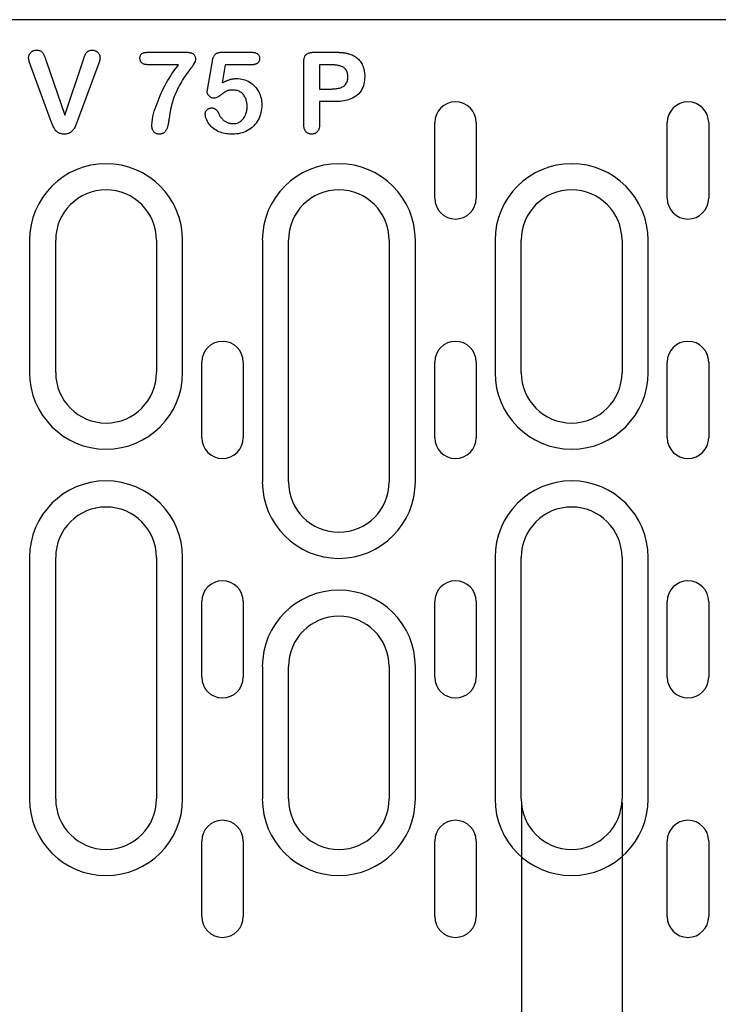
# Model space of a CAD drawing. Units: millimetres. Extents: x -13844 to -1815, y -47821 to -45350.
# Drawn here: x -13052 to -12968, y -46454 to -46337 of the extents above; entities that cross this region are included whole.
import ezdxf

# ---------------------------------------------------------------- set-up
doc = ezdxf.new("R2010")
doc.units = ezdxf.units.MM
for name, color, linetype in [('BEMASS', 3, 'Continuous'), ('DUENN-18', 94, 'Continuous'), ('SICHTBAR', 7, 'Continuous')]:
    doc.layers.add(name, color=color, linetype=linetype)
doc.styles.add('BEMSTIL', font='arial.ttf')
doc.dimstyles.new('BEMASS', dxfattribs={"dimscale": 10, "dimtxt": 3.5, "dimasz": 3.5, "dimexe": 2, "dimexo": 0, "dimgap": 1, "dimtad": 1, "dimdec": 0, "dimtxsty": 'BEMSTIL', "dimcen": 3, "dimclrd": 3, "dimclre": 3, "dimclrt": 4, "dimadec": 0, "dimazin": 0, "dimtfac": 0.875, "dimtdec": 0, "dimtmove": 0, "dimatfit": 0, "dimfxl": 1, "dimtolj": 1, "dimlwd": 25, "dimlwe": 25, "dimarcsym": 0})

# ---------------------------------------------------------------- blocks, each defined once
blk = doc.blocks.new('*D405')
at = {"layer": 'BEMASS', "color": 3, "lineweight": 25, "transparency": 16777216}
for p, q in [((-12991.84, -46430.22), (-12991.84, -46565.1)), ((-12979.86, -46430.22), (-12979.86, -46565.1)), ((-13019.84, -46549.1), (-13047.84, -46549.1)), ((-12991.84, -46549.1), (-12979.86, -46549.1)), ((-12951.86, -46549.1), (-12870.67, -46549.1))]:
    blk.add_line(p, q, dxfattribs=at)
at = {"layer": 'BEMASS', "color": 3, "transparency": 16777216}
for points in [[(-13019.84, -46544.43), (-13019.84, -46553.77), (-12991.84, -46549.1)], [(-12951.86, -46544.43), (-12951.86, -46553.77), (-12979.86, -46549.1)]]:
    blk.add_solid(points, dxfattribs=at)
at = {"layer": 'Defpoints', "color": 0, "transparency": 16777216}
for p in [(-12991.84, -46430.22), (-12979.86, -46430.22), (-12979.86, -46549.1)]:
    blk.add_point(p, dxfattribs=at)
at = {"layer": 'BEMASS', "color": 4, "transparency": 16777216, "insert": (-12897.26, -46527.04), "char_height": 28, "attachment_point": 5, "style": 'BEMSTIL'}
blk.add_mtext('\\A1;12', dxfattribs=at)

msp = doc.modelspace()

# ---------------------------------------------------------------- linework, layer by layer
at = {"layer": 'DUENN-18'}
for p, q in [((-13036.14, -46340.92), (-13031.79, -46340.92)), ((-13027.45, -46340.92), (-13023.98, -46340.92)), ((-13016.52, -46340.92), (-13014.07, -46340.92)), ((-13047.9, -46348.84), (-13050.21, -46342.58)), ((-13048.39, -46341.96), (-13046.19, -46348.42)), ((-13046.19, -46348.42), (-13043.99, -46341.91)), ((-13042.24, -46342.53), (-13044.59, -46348.84)), ((-13032.65, -46342.42), (-13036.14, -46342.42)), ((-13029.16, -46345.17), (-13028.61, -46341.97)), ((-13027.08, -46342.42), (-13027.45, -46344.58)), ((-13023.95, -46342.42), (-13027.08, -46342.42)), ((-13017.73, -46349.5), (-13017.73, -46342.11)), ((-13014.56, -46342.42), (-13015.86, -46342.42)), ((-13015.86, -46342.42), (-13015.86, -46345.3)), ((-13015.86, -46345.3), (-13014.56, -46345.3)), ((-13015.86, -46346.8), (-13015.86, -46349.5)), ((-13014.09, -46346.8), (-13015.86, -46346.8)), ((-13002.15, -46358.3), (-13002.15, -46349.3)), ((-12997.2, -46349.3), (-12997.2, -46358.3)), ((-12974.48, -46358.3), (-12974.48, -46349.3)), ((-12969.53, -46349.3), (-12969.53, -46358.3)), ((-13050.36, -46363.3), (-13050.36, -46379.05)), ((-13047.26, -46379.05), (-13047.26, -46363.3)), ((-13035.26, -46363.3), (-13035.26, -46379.05)), ((-13032.15, -46379.05), (-13032.15, -46363.3)), ((-13022.66, -46363.3), (-13022.66, -46392.05)), ((-13019.56, -46392.05), (-13019.56, -46363.3)), ((-13007.56, -46363.3), (-13007.56, -46392.05)), ((-13004.45, -46392.05), (-13004.45, -46363.3)), ((-12994.96, -46363.3), (-12994.96, -46379.05)), ((-12991.86, -46379.05), (-12991.86, -46363.3)), ((-12979.86, -46363.3), (-12979.86, -46379.05)), ((-12976.75, -46379.05), (-12976.75, -46363.3)), ((-13029.88, -46386.8), (-13029.88, -46377.8)), ((-13024.93, -46377.8), (-13024.93, -46386.8)), ((-13002.15, -46386.8), (-13002.15, -46377.8)), ((-12997.2, -46377.8), (-12997.2, -46386.8)), ((-12974.48, -46386.8), (-12974.48, -46377.8)), ((-12969.53, -46377.8), (-12969.53, -46386.8)), ((-13050.36, -46401.05), (-13050.36, -46429.8)), ((-13047.26, -46429.8), (-13047.26, -46401.05)), ((-13035.26, -46401.05), (-13035.26, -46429.8)), ((-13032.15, -46429.8), (-13032.15, -46401.05)), ((-12994.96, -46401.05), (-12994.96, -46429.8)), ((-12991.86, -46429.8), (-12991.86, -46401.05)), ((-12979.86, -46401.05), (-12979.86, -46429.8)), ((-12976.75, -46429.8), (-12976.75, -46401.05)), ((-13029.88, -46415.3), (-13029.88, -46406.3)), ((-13024.93, -46406.3), (-13024.93, -46415.3)), ((-13002.15, -46415.3), (-13002.15, -46406.3)), ((-12997.2, -46406.3), (-12997.2, -46415.3)), ((-12974.48, -46415.3), (-12974.48, -46406.3)), ((-12969.53, -46406.3), (-12969.53, -46415.3)), ((-13022.66, -46414.05), (-13022.66, -46429.8)), ((-13019.56, -46429.8), (-13019.56, -46414.05)), ((-13007.56, -46414.05), (-13007.56, -46429.8)), ((-13004.45, -46429.8), (-13004.45, -46414.05)), ((-13029.88, -46443.8), (-13029.88, -46434.8)), ((-13024.93, -46434.8), (-13024.93, -46443.8)), ((-13002.15, -46443.8), (-13002.15, -46434.8)), ((-12997.2, -46434.8), (-12997.2, -46443.8)), ((-12974.48, -46443.8), (-12974.48, -46434.8)), ((-12969.53, -46434.8), (-12969.53, -46443.8))]:
    msp.add_line(p, q, dxfattribs=at)
at = {"layer": 'DUENN-18', "flags": 128}
for points in [[(-13050.48, -46341.56), (-13050.48, -46341.5), (-13050.47, -46341.44), (-13050.46, -46341.38), (-13050.44, -46341.33), (-13050.42, -46341.27), (-13050.4, -46341.21), (-13050.37, -46341.16), (-13050.34, -46341.11), (-13050.31, -46341.06), (-13050.27, -46341.01), (-13050.23, -46340.97), (-13050.18, -46340.93), (-13050.14, -46340.89), (-13050.09, -46340.85), (-13050.04, -46340.81), (-13049.99, -46340.78), (-13049.94, -46340.76), (-13049.88, -46340.73), (-13049.82, -46340.71), (-13049.77, -46340.7), (-13049.71, -46340.69), (-13049.65, -46340.68), (-13049.59, -46340.68), (-13049.53, -46340.67)], [(-13050.21, -46342.58), (-13050.22, -46342.54), (-13050.24, -46342.5), (-13050.25, -46342.45), (-13050.27, -46342.41), (-13050.28, -46342.37), (-13050.3, -46342.33), (-13050.31, -46342.29), (-13050.33, -46342.25), (-13050.35, -46342.21), (-13050.36, -46342.17), (-13050.37, -46342.12), (-13050.39, -46342.08), (-13050.4, -46342.04), (-13050.41, -46342), (-13050.42, -46341.95), (-13050.43, -46341.91), (-13050.44, -46341.87), (-13050.45, -46341.83), (-13050.46, -46341.78), (-13050.47, -46341.74), (-13050.47, -46341.7), (-13050.48, -46341.65), (-13050.48, -46341.61), (-13050.48, -46341.56)], [(-13049.53, -46340.67), (-13049.45, -46340.68), (-13049.37, -46340.68), (-13049.29, -46340.69), (-13049.22, -46340.71), (-13049.14, -46340.73), (-13049.07, -46340.76), (-13049, -46340.8), (-13048.94, -46340.85), (-13048.88, -46340.9), (-13048.83, -46340.96), (-13048.79, -46341.02), (-13048.75, -46341.09), (-13048.71, -46341.16), (-13048.68, -46341.23), (-13048.64, -46341.3), (-13048.61, -46341.37), (-13048.58, -46341.44), (-13048.55, -46341.52), (-13048.52, -46341.59), (-13048.49, -46341.66), (-13048.47, -46341.73), (-13048.44, -46341.81), (-13048.42, -46341.88), (-13048.39, -46341.96)], [(-13043.99, -46341.91), (-13043.97, -46341.84), (-13043.94, -46341.77), (-13043.92, -46341.7), (-13043.9, -46341.63), (-13043.87, -46341.55), (-13043.85, -46341.48), (-13043.82, -46341.41), (-13043.79, -46341.34), (-13043.77, -46341.27), (-13043.74, -46341.2), (-13043.7, -46341.14), (-13043.67, -46341.07), (-13043.62, -46341.01), (-13043.58, -46340.95), (-13043.52, -46340.9), (-13043.47, -46340.85), (-13043.41, -46340.81), (-13043.34, -46340.77), (-13043.27, -46340.74), (-13043.2, -46340.71), (-13043.13, -46340.69), (-13043.06, -46340.68), (-13042.98, -46340.68), (-13042.91, -46340.67)], [(-13042.91, -46340.67), (-13042.85, -46340.68), (-13042.79, -46340.68), (-13042.73, -46340.69), (-13042.67, -46340.7), (-13042.62, -46340.72), (-13042.56, -46340.74), (-13042.51, -46340.76), (-13042.46, -46340.79), (-13042.41, -46340.82), (-13042.36, -46340.85), (-13042.31, -46340.89), (-13042.27, -46340.93), (-13042.23, -46340.97), (-13042.19, -46341.01), (-13042.15, -46341.06), (-13042.12, -46341.11), (-13042.09, -46341.16), (-13042.06, -46341.21), (-13042.04, -46341.26), (-13042.02, -46341.32), (-13042, -46341.38), (-13041.99, -46341.43), (-13041.99, -46341.49), (-13041.98, -46341.55)], [(-13041.98, -46341.55), (-13041.98, -46341.59), (-13041.98, -46341.63), (-13041.99, -46341.68), (-13041.99, -46341.72), (-13042, -46341.76), (-13042.01, -46341.8), (-13042.02, -46341.84), (-13042.02, -46341.88), (-13042.04, -46341.93), (-13042.05, -46341.97), (-13042.06, -46342.01), (-13042.07, -46342.05), (-13042.08, -46342.09), (-13042.1, -46342.13), (-13042.11, -46342.17), (-13042.12, -46342.21), (-13042.14, -46342.25), (-13042.15, -46342.29), (-13042.17, -46342.33), (-13042.18, -46342.37), (-13042.2, -46342.41), (-13042.21, -46342.45), (-13042.23, -46342.49), (-13042.24, -46342.53)], [(-13037.23, -46341.62), (-13037.23, -46341.56), (-13037.22, -46341.49), (-13037.22, -46341.43), (-13037.2, -46341.37), (-13037.18, -46341.31), (-13037.16, -46341.26), (-13037.13, -46341.2), (-13037.09, -46341.15), (-13037.04, -46341.11), (-13036.99, -46341.08), (-13036.93, -46341.05), (-13036.88, -46341.02), (-13036.82, -46341), (-13036.76, -46340.99), (-13036.7, -46340.97), (-13036.64, -46340.96), (-13036.57, -46340.95), (-13036.51, -46340.94), (-13036.45, -46340.94), (-13036.39, -46340.93), (-13036.33, -46340.93), (-13036.27, -46340.93), (-13036.2, -46340.92), (-13036.14, -46340.92)], [(-13036.14, -46342.42), (-13036.21, -46342.42), (-13036.27, -46342.42), (-13036.33, -46342.42), (-13036.4, -46342.41), (-13036.46, -46342.4), (-13036.53, -46342.39), (-13036.59, -46342.38), (-13036.65, -46342.37), (-13036.71, -46342.35), (-13036.78, -46342.33), (-13036.83, -46342.3), (-13036.89, -46342.27), (-13036.95, -46342.24), (-13037, -46342.2), (-13037.05, -46342.15), (-13037.09, -46342.11), (-13037.12, -46342.05), (-13037.16, -46342), (-13037.18, -46341.94), (-13037.2, -46341.87), (-13037.21, -46341.81), (-13037.22, -46341.75), (-13037.23, -46341.68), (-13037.23, -46341.62)], [(-13030.61, -46341.77), (-13030.65, -46342.01), (-13030.76, -46342.23), (-13030.89, -46342.44), (-13031.03, -46342.64), (-13031.18, -46342.83), (-13031.32, -46343.03), (-13031.47, -46343.23), (-13031.61, -46343.42), (-13031.76, -46343.62), (-13031.9, -46343.81), (-13032.04, -46344.02), (-13032.17, -46344.22), (-13032.3, -46344.43), (-13032.42, -46344.64), (-13032.54, -46344.86), (-13032.65, -46345.07), (-13032.76, -46345.29), (-13032.86, -46345.51), (-13032.96, -46345.74), (-13033.05, -46345.96), (-13033.14, -46346.19), (-13033.22, -46346.42), (-13033.3, -46346.65), (-13033.37, -46346.88)], [(-13031.79, -46340.92), (-13031.72, -46340.92), (-13031.65, -46340.93), (-13031.58, -46340.93), (-13031.51, -46340.93), (-13031.44, -46340.94), (-13031.37, -46340.95), (-13031.31, -46340.96), (-13031.24, -46340.98), (-13031.17, -46340.99), (-13031.1, -46341.01), (-13031.04, -46341.04), (-13030.97, -46341.07), (-13030.91, -46341.1), (-13030.86, -46341.14), (-13030.8, -46341.19), (-13030.76, -46341.24), (-13030.72, -46341.3), (-13030.68, -46341.36), (-13030.66, -46341.43), (-13030.64, -46341.5), (-13030.62, -46341.57), (-13030.61, -46341.63), (-13030.61, -46341.7), (-13030.61, -46341.77)], [(-13028.61, -46341.97), (-13028.59, -46341.9), (-13028.58, -46341.83), (-13028.56, -46341.76), (-13028.54, -46341.68), (-13028.52, -46341.61), (-13028.5, -46341.55), (-13028.47, -46341.48), (-13028.44, -46341.41), (-13028.4, -46341.35), (-13028.36, -46341.29), (-13028.32, -46341.23), (-13028.27, -46341.18), (-13028.21, -46341.13), (-13028.15, -46341.08), (-13028.09, -46341.05), (-13028.02, -46341.02), (-13027.95, -46340.99), (-13027.88, -46340.97), (-13027.81, -46340.95), (-13027.74, -46340.94), (-13027.67, -46340.93), (-13027.59, -46340.93), (-13027.52, -46340.93), (-13027.45, -46340.92)], [(-13023.98, -46340.92), (-13023.93, -46340.92), (-13023.87, -46340.93), (-13023.81, -46340.93), (-13023.75, -46340.94), (-13023.69, -46340.94), (-13023.63, -46340.95), (-13023.57, -46340.96), (-13023.51, -46340.98), (-13023.46, -46341), (-13023.4, -46341.02), (-13023.35, -46341.05), (-13023.3, -46341.07), (-13023.25, -46341.11), (-13023.2, -46341.14), (-13023.16, -46341.19), (-13023.12, -46341.23), (-13023.09, -46341.28), (-13023.06, -46341.34), (-13023.04, -46341.39), (-13023.02, -46341.45), (-13023.01, -46341.51), (-13023, -46341.56), (-13023, -46341.62), (-13022.99, -46341.68)], [(-13022.99, -46341.68), (-13023, -46341.74), (-13023, -46341.8), (-13023.01, -46341.85), (-13023.02, -46341.91), (-13023.04, -46341.96), (-13023.07, -46342.01), (-13023.1, -46342.06), (-13023.13, -46342.11), (-13023.16, -46342.15), (-13023.2, -46342.19), (-13023.25, -46342.23), (-13023.29, -46342.26), (-13023.34, -46342.29), (-13023.39, -46342.32), (-13023.44, -46342.34), (-13023.5, -46342.36), (-13023.55, -46342.38), (-13023.61, -46342.39), (-13023.66, -46342.4), (-13023.72, -46342.41), (-13023.78, -46342.41), (-13023.83, -46342.42), (-13023.89, -46342.42), (-13023.95, -46342.42)], [(-13017.73, -46342.11), (-13017.73, -46342.03), (-13017.73, -46341.95), (-13017.72, -46341.87), (-13017.71, -46341.79), (-13017.69, -46341.71), (-13017.68, -46341.63), (-13017.65, -46341.55), (-13017.62, -46341.47), (-13017.59, -46341.4), (-13017.55, -46341.32), (-13017.5, -46341.26), (-13017.44, -46341.2), (-13017.38, -46341.15), (-13017.31, -46341.1), (-13017.24, -46341.06), (-13017.17, -46341.03), (-13017.09, -46341), (-13017.01, -46340.98), (-13016.93, -46340.96), (-13016.85, -46340.94), (-13016.77, -46340.94), (-13016.69, -46340.93), (-13016.6, -46340.93), (-13016.52, -46340.92)], [(-13014.07, -46340.92), (-13014, -46340.92), (-13013.93, -46340.92), (-13013.86, -46340.92), (-13013.79, -46340.93), (-13013.72, -46340.93), (-13013.65, -46340.93), (-13013.58, -46340.93), (-13013.51, -46340.94), (-13013.44, -46340.94), (-13013.37, -46340.95), (-13013.3, -46340.95), (-13013.23, -46340.96), (-13013.16, -46340.96), (-13013.09, -46340.97), (-13013.02, -46340.98), (-13012.95, -46340.99), (-13012.88, -46341), (-13012.81, -46341.01), (-13012.74, -46341.02), (-13012.67, -46341.03), (-13012.6, -46341.05), (-13012.54, -46341.06), (-13012.47, -46341.08), (-13012.4, -46341.1)], [(-13012.4, -46341.1), (-13012.26, -46341.14), (-13012.12, -46341.19), (-13011.98, -46341.25), (-13011.84, -46341.32), (-13011.71, -46341.39), (-13011.59, -46341.47), (-13011.47, -46341.56), (-13011.35, -46341.66), (-13011.24, -46341.76), (-13011.14, -46341.87), (-13011.04, -46341.99), (-13010.96, -46342.11), (-13010.88, -46342.23), (-13010.8, -46342.36), (-13010.74, -46342.5), (-13010.68, -46342.64), (-13010.63, -46342.78), (-13010.59, -46342.92), (-13010.56, -46343.07), (-13010.53, -46343.22), (-13010.51, -46343.37), (-13010.49, -46343.51), (-13010.48, -46343.66), (-13010.48, -46343.81)], [(-13035.81, -46349.56), (-13035.79, -46349.23), (-13035.75, -46348.9), (-13035.68, -46348.58), (-13035.6, -46348.26), (-13035.52, -46347.94), (-13035.42, -46347.63), (-13035.31, -46347.32), (-13035.2, -46347.01), (-13035.08, -46346.7), (-13034.96, -46346.39), (-13034.83, -46346.09), (-13034.7, -46345.79), (-13034.56, -46345.49), (-13034.41, -46345.2), (-13034.26, -46344.91), (-13034.1, -46344.62), (-13033.94, -46344.33), (-13033.77, -46344.05), (-13033.6, -46343.77), (-13033.42, -46343.49), (-13033.23, -46343.22), (-13033.04, -46342.95), (-13032.85, -46342.69), (-13032.65, -46342.42)], [(-13012.85, -46342.84), (-13012.91, -46342.79), (-13012.96, -46342.75), (-13013.03, -46342.7), (-13013.09, -46342.67), (-13013.16, -46342.64), (-13013.23, -46342.61), (-13013.3, -46342.58), (-13013.37, -46342.56), (-13013.44, -46342.54), (-13013.52, -46342.52), (-13013.59, -46342.5), (-13013.66, -46342.49), (-13013.74, -46342.48), (-13013.81, -46342.47), (-13013.88, -46342.46), (-13013.96, -46342.45), (-13014.03, -46342.44), (-13014.11, -46342.44), (-13014.18, -46342.43), (-13014.26, -46342.43), (-13014.33, -46342.43), (-13014.41, -46342.42), (-13014.48, -46342.42), (-13014.56, -46342.42)], [(-13012.48, -46343.85), (-13012.48, -46343.81), (-13012.48, -46343.76), (-13012.49, -46343.72), (-13012.49, -46343.67), (-13012.5, -46343.62), (-13012.5, -46343.58), (-13012.51, -46343.53), (-13012.52, -46343.49), (-13012.53, -46343.44), (-13012.54, -46343.4), (-13012.55, -46343.35), (-13012.57, -46343.31), (-13012.58, -46343.27), (-13012.6, -46343.22), (-13012.62, -46343.18), (-13012.64, -46343.14), (-13012.66, -46343.1), (-13012.68, -46343.06), (-13012.71, -46343.02), (-13012.73, -46342.98), (-13012.76, -46342.95), (-13012.79, -46342.91), (-13012.82, -46342.88), (-13012.85, -46342.84)], [(-13027.45, -46344.58), (-13027.39, -46344.54), (-13027.32, -46344.51), (-13027.25, -46344.47), (-13027.18, -46344.44), (-13027.12, -46344.4), (-13027.05, -46344.37), (-13026.98, -46344.34), (-13026.91, -46344.31), (-13026.84, -46344.28), (-13026.77, -46344.25), (-13026.7, -46344.23), (-13026.62, -46344.2), (-13026.55, -46344.18), (-13026.48, -46344.16), (-13026.4, -46344.14), (-13026.33, -46344.12), (-13026.26, -46344.1), (-13026.18, -46344.09), (-13026.11, -46344.08), (-13026.03, -46344.07), (-13025.95, -46344.06), (-13025.88, -46344.05), (-13025.8, -46344.05), (-13025.73, -46344.05)], [(-13025.73, -46344.05), (-13025.53, -46344.06), (-13025.32, -46344.07), (-13025.12, -46344.11), (-13024.93, -46344.15), (-13024.74, -46344.21), (-13024.55, -46344.29), (-13024.36, -46344.37), (-13024.19, -46344.47), (-13024.02, -46344.58), (-13023.86, -46344.7), (-13023.71, -46344.84), (-13023.56, -46344.98), (-13023.43, -46345.13), (-13023.31, -46345.29), (-13023.2, -46345.46), (-13023.1, -46345.64), (-13023.01, -46345.82), (-13022.94, -46346.01), (-13022.87, -46346.2), (-13022.82, -46346.39), (-13022.78, -46346.59), (-13022.75, -46346.79), (-13022.74, -46346.99), (-13022.73, -46347.19)], [(-13014.56, -46345.3), (-13014.44, -46345.3), (-13014.32, -46345.29), (-13014.2, -46345.29), (-13014.08, -46345.28), (-13013.96, -46345.27), (-13013.84, -46345.25), (-13013.72, -46345.23), (-13013.6, -46345.21), (-13013.48, -46345.18), (-13013.37, -46345.14), (-13013.26, -46345.1), (-13013.15, -46345.05), (-13013.04, -46344.99), (-13012.94, -46344.92), (-13012.85, -46344.84), (-13012.77, -46344.75), (-13012.69, -46344.66), (-13012.63, -46344.55), (-13012.58, -46344.45), (-13012.54, -46344.33), (-13012.51, -46344.21), (-13012.5, -46344.1), (-13012.49, -46343.98), (-13012.48, -46343.85)], [(-13010.48, -46343.81), (-13010.49, -46344.04), (-13010.5, -46344.26), (-13010.53, -46344.48), (-13010.58, -46344.7), (-13010.64, -46344.91), (-13010.71, -46345.12), (-13010.81, -46345.32), (-13010.92, -46345.52), (-13011.05, -46345.7), (-13011.2, -46345.86), (-13011.36, -46346.02), (-13011.54, -46346.16), (-13011.72, -46346.28), (-13011.92, -46346.38), (-13012.12, -46346.47), (-13012.33, -46346.55), (-13012.54, -46346.62), (-13012.76, -46346.67), (-13012.98, -46346.71), (-13013.2, -46346.75), (-13013.42, -46346.77), (-13013.64, -46346.79), (-13013.87, -46346.79), (-13014.09, -46346.8)], [(-13029.23, -46345.62), (-13029.23, -46345.6), (-13029.23, -46345.58), (-13029.23, -46345.56), (-13029.22, -46345.54), (-13029.22, -46345.52), (-13029.22, -46345.5), (-13029.21, -46345.49), (-13029.21, -46345.47), (-13029.21, -46345.45), (-13029.21, -46345.43), (-13029.2, -46345.41), (-13029.2, -46345.39), (-13029.2, -46345.37), (-13029.19, -46345.35), (-13029.19, -46345.33), (-13029.19, -46345.32), (-13029.18, -46345.3), (-13029.18, -46345.28), (-13029.18, -46345.26), (-13029.17, -46345.24), (-13029.17, -46345.22), (-13029.17, -46345.2), (-13029.16, -46345.18), (-13029.16, -46345.17)], [(-13028.41, -46346.39), (-13028.46, -46346.39), (-13028.51, -46346.38), (-13028.56, -46346.38), (-13028.61, -46346.37), (-13028.66, -46346.35), (-13028.71, -46346.33), (-13028.76, -46346.31), (-13028.81, -46346.29), (-13028.85, -46346.26), (-13028.89, -46346.23), (-13028.93, -46346.2), (-13028.97, -46346.16), (-13029.01, -46346.13), (-13029.05, -46346.09), (-13029.08, -46346.05), (-13029.11, -46346.01), (-13029.14, -46345.96), (-13029.16, -46345.92), (-13029.18, -46345.87), (-13029.2, -46345.82), (-13029.22, -46345.77), (-13029.22, -46345.72), (-13029.23, -46345.67), (-13029.23, -46345.62)], [(-13026.14, -46345.42), (-13026.25, -46345.42), (-13026.35, -46345.43), (-13026.46, -46345.44), (-13026.56, -46345.45), (-13026.66, -46345.46), (-13026.77, -46345.49), (-13026.87, -46345.52), (-13026.96, -46345.57), (-13027.05, -46345.62), (-13027.14, -46345.68), (-13027.23, -46345.74), (-13027.32, -46345.8), (-13027.4, -46345.86), (-13027.48, -46345.92), (-13027.57, -46345.98), (-13027.65, -46346.05), (-13027.74, -46346.11), (-13027.83, -46346.17), (-13027.92, -46346.22), (-13028.01, -46346.27), (-13028.1, -46346.32), (-13028.2, -46346.36), (-13028.3, -46346.38), (-13028.41, -46346.39)], [(-13024.48, -46347.39), (-13024.48, -46347.27), (-13024.49, -46347.15), (-13024.5, -46347.03), (-13024.52, -46346.91), (-13024.54, -46346.79), (-13024.57, -46346.67), (-13024.6, -46346.56), (-13024.64, -46346.44), (-13024.69, -46346.33), (-13024.75, -46346.23), (-13024.81, -46346.12), (-13024.88, -46346.02), (-13024.96, -46345.93), (-13025.04, -46345.84), (-13025.13, -46345.76), (-13025.23, -46345.69), (-13025.33, -46345.63), (-13025.44, -46345.57), (-13025.55, -46345.53), (-13025.66, -46345.49), (-13025.78, -46345.46), (-13025.9, -46345.44), (-13026.02, -46345.43), (-13026.14, -46345.42)], [(-13033.37, -46346.88), (-13033.4, -46346.99), (-13033.43, -46347.1), (-13033.46, -46347.2), (-13033.49, -46347.31), (-13033.52, -46347.42), (-13033.55, -46347.52), (-13033.57, -46347.63), (-13033.59, -46347.74), (-13033.61, -46347.85), (-13033.63, -46347.95), (-13033.65, -46348.06), (-13033.67, -46348.17), (-13033.69, -46348.28), (-13033.7, -46348.39), (-13033.72, -46348.5), (-13033.73, -46348.61), (-13033.75, -46348.72), (-13033.76, -46348.83), (-13033.78, -46348.93), (-13033.8, -46349.04), (-13033.82, -46349.15), (-13033.83, -46349.26), (-13033.85, -46349.37), (-13033.88, -46349.48)], [(-13029.46, -46348.26), (-13029.45, -46348.22), (-13029.45, -46348.17), (-13029.44, -46348.12), (-13029.43, -46348.07), (-13029.41, -46348.03), (-13029.39, -46347.99), (-13029.37, -46347.94), (-13029.34, -46347.9), (-13029.32, -46347.87), (-13029.29, -46347.83), (-13029.25, -46347.79), (-13029.22, -46347.76), (-13029.19, -46347.72), (-13029.15, -46347.69), (-13029.11, -46347.67), (-13029.07, -46347.64), (-13029.03, -46347.62), (-13028.99, -46347.6), (-13028.94, -46347.58), (-13028.89, -46347.57), (-13028.85, -46347.56), (-13028.8, -46347.55), (-13028.75, -46347.55), (-13028.71, -46347.55)], [(-13028.71, -46347.55), (-13028.66, -46347.55), (-13028.61, -46347.55), (-13028.57, -46347.56), (-13028.52, -46347.57), (-13028.48, -46347.58), (-13028.43, -46347.59), (-13028.39, -46347.61), (-13028.35, -46347.63), (-13028.31, -46347.65), (-13028.27, -46347.68), (-13028.23, -46347.7), (-13028.19, -46347.73), (-13028.16, -46347.76), (-13028.13, -46347.8), (-13028.1, -46347.83), (-13028.07, -46347.87), (-13028.04, -46347.9), (-13028.01, -46347.94), (-13027.99, -46347.98), (-13027.96, -46348.02), (-13027.94, -46348.06), (-13027.92, -46348.1), (-13027.9, -46348.14), (-13027.88, -46348.19)], [(-13022.73, -46347.19), (-13022.74, -46347.42), (-13022.75, -46347.65), (-13022.79, -46347.88), (-13022.83, -46348.11), (-13022.89, -46348.33), (-13022.96, -46348.55), (-13023.05, -46348.76), (-13023.15, -46348.96), (-13023.27, -46349.16), (-13023.4, -46349.35), (-13023.54, -46349.53), (-13023.69, -46349.7), (-13023.86, -46349.86), (-13024.04, -46350), (-13024.23, -46350.13), (-13024.43, -46350.25), (-13024.63, -46350.36), (-13024.84, -46350.44), (-13025.06, -46350.52), (-13025.28, -46350.57), (-13025.51, -46350.62), (-13025.74, -46350.65), (-13025.96, -46350.67), (-13026.19, -46350.67)], [(-13026.17, -46349.42), (-13026.04, -46349.42), (-13025.92, -46349.41), (-13025.8, -46349.39), (-13025.68, -46349.35), (-13025.56, -46349.31), (-13025.45, -46349.26), (-13025.34, -46349.2), (-13025.24, -46349.14), (-13025.14, -46349.06), (-13025.05, -46348.97), (-13024.97, -46348.88), (-13024.89, -46348.79), (-13024.82, -46348.69), (-13024.76, -46348.58), (-13024.7, -46348.47), (-13024.65, -46348.36), (-13024.61, -46348.24), (-13024.58, -46348.12), (-13024.55, -46348), (-13024.52, -46347.88), (-13024.5, -46347.76), (-13024.49, -46347.64), (-13024.48, -46347.51), (-13024.48, -46347.39)], [(-13026.19, -46350.67), (-13026.38, -46350.67), (-13026.57, -46350.66), (-13026.75, -46350.65), (-13026.94, -46350.62), (-13027.12, -46350.59), (-13027.31, -46350.55), (-13027.49, -46350.51), (-13027.66, -46350.45), (-13027.84, -46350.38), (-13028, -46350.3), (-13028.17, -46350.21), (-13028.32, -46350.1), (-13028.48, -46349.99), (-13028.62, -46349.88), (-13028.76, -46349.75), (-13028.89, -46349.62), (-13029.01, -46349.47), (-13029.11, -46349.32), (-13029.2, -46349.15), (-13029.28, -46348.98), (-13029.35, -46348.81), (-13029.41, -46348.63), (-13029.44, -46348.45), (-13029.46, -46348.26)], [(-13027.88, -46348.19), (-13027.84, -46348.27), (-13027.8, -46348.35), (-13027.75, -46348.44), (-13027.71, -46348.52), (-13027.66, -46348.59), (-13027.6, -46348.67), (-13027.54, -46348.74), (-13027.48, -46348.81), (-13027.42, -46348.88), (-13027.35, -46348.95), (-13027.28, -46349.01), (-13027.21, -46349.07), (-13027.13, -46349.12), (-13027.06, -46349.17), (-13026.98, -46349.22), (-13026.89, -46349.26), (-13026.81, -46349.3), (-13026.72, -46349.33), (-13026.63, -46349.36), (-13026.54, -46349.38), (-13026.45, -46349.4), (-13026.35, -46349.41), (-13026.26, -46349.42), (-13026.17, -46349.42)], [(-13046.24, -46350.67), (-13046.35, -46350.67), (-13046.46, -46350.66), (-13046.57, -46350.64), (-13046.68, -46350.61), (-13046.79, -46350.58), (-13046.89, -46350.53), (-13046.99, -46350.47), (-13047.08, -46350.41), (-13047.16, -46350.33), (-13047.24, -46350.26), (-13047.31, -46350.17), (-13047.37, -46350.08), (-13047.43, -46349.98), (-13047.49, -46349.88), (-13047.54, -46349.78), (-13047.59, -46349.68), (-13047.63, -46349.58), (-13047.67, -46349.48), (-13047.71, -46349.37), (-13047.75, -46349.27), (-13047.79, -46349.16), (-13047.83, -46349.06), (-13047.86, -46348.95), (-13047.9, -46348.84)], [(-13044.59, -46348.84), (-13044.62, -46348.95), (-13044.66, -46349.06), (-13044.7, -46349.16), (-13044.74, -46349.27), (-13044.78, -46349.37), (-13044.81, -46349.48), (-13044.86, -46349.58), (-13044.9, -46349.68), (-13044.94, -46349.78), (-13044.99, -46349.88), (-13045.05, -46349.98), (-13045.11, -46350.08), (-13045.17, -46350.17), (-13045.24, -46350.25), (-13045.32, -46350.33), (-13045.41, -46350.41), (-13045.5, -46350.47), (-13045.59, -46350.53), (-13045.69, -46350.58), (-13045.8, -46350.61), (-13045.91, -46350.64), (-13046.02, -46350.66), (-13046.13, -46350.67), (-13046.24, -46350.67)], [(-13034.93, -46350.67), (-13035, -46350.67), (-13035.07, -46350.66), (-13035.13, -46350.65), (-13035.2, -46350.64), (-13035.26, -46350.62), (-13035.32, -46350.59), (-13035.38, -46350.56), (-13035.44, -46350.52), (-13035.49, -46350.48), (-13035.54, -46350.43), (-13035.58, -46350.38), (-13035.62, -46350.33), (-13035.66, -46350.27), (-13035.69, -46350.21), (-13035.72, -46350.15), (-13035.74, -46350.09), (-13035.76, -46350.02), (-13035.78, -46349.96), (-13035.79, -46349.89), (-13035.8, -46349.82), (-13035.8, -46349.76), (-13035.81, -46349.69), (-13035.81, -46349.62), (-13035.81, -46349.56)], [(-13033.88, -46349.48), (-13033.89, -46349.55), (-13033.91, -46349.62), (-13033.93, -46349.69), (-13033.94, -46349.76), (-13033.96, -46349.83), (-13033.99, -46349.9), (-13034.01, -46349.97), (-13034.04, -46350.04), (-13034.07, -46350.11), (-13034.1, -46350.17), (-13034.14, -46350.24), (-13034.18, -46350.3), (-13034.22, -46350.36), (-13034.27, -46350.42), (-13034.32, -46350.47), (-13034.38, -46350.51), (-13034.44, -46350.55), (-13034.51, -46350.59), (-13034.57, -46350.61), (-13034.64, -46350.64), (-13034.71, -46350.65), (-13034.79, -46350.66), (-13034.86, -46350.67), (-13034.93, -46350.67)], [(-13016.79, -46350.67), (-13016.86, -46350.67), (-13016.93, -46350.66), (-13017, -46350.65), (-13017.07, -46350.64), (-13017.14, -46350.61), (-13017.2, -46350.59), (-13017.26, -46350.55), (-13017.32, -46350.51), (-13017.38, -46350.47), (-13017.43, -46350.42), (-13017.48, -46350.37), (-13017.52, -46350.31), (-13017.56, -46350.25), (-13017.59, -46350.19), (-13017.62, -46350.13), (-13017.65, -46350.06), (-13017.67, -46349.99), (-13017.69, -46349.92), (-13017.7, -46349.86), (-13017.71, -46349.79), (-13017.72, -46349.72), (-13017.73, -46349.64), (-13017.73, -46349.57), (-13017.73, -46349.5)], [(-13015.86, -46349.5), (-13015.86, -46349.57), (-13015.86, -46349.64), (-13015.87, -46349.71), (-13015.87, -46349.78), (-13015.88, -46349.85), (-13015.9, -46349.92), (-13015.92, -46349.98), (-13015.94, -46350.05), (-13015.96, -46350.12), (-13015.99, -46350.18), (-13016.03, -46350.24), (-13016.07, -46350.3), (-13016.11, -46350.36), (-13016.15, -46350.41), (-13016.21, -46350.46), (-13016.26, -46350.5), (-13016.32, -46350.54), (-13016.38, -46350.58), (-13016.44, -46350.61), (-13016.51, -46350.63), (-13016.58, -46350.65), (-13016.65, -46350.66), (-13016.72, -46350.67), (-13016.79, -46350.67)]]:
    msp.add_lwpolyline(points, dxfattribs=at)
at = {"layer": 'DUENN-18'}
for centre, radius, start, end in [((-12999.68, -46349.3), 2.47, 0, 180), ((-12972.01, -46349.3), 2.47, 0, 180), ((-13041.26, -46363.3), 9.11, 0, 180), ((-13013.56, -46363.3), 9.11, 0, 180), ((-12985.86, -46363.3), 9.11, 0, 180), ((-13041.26, -46363.3), 6, 0, 180), ((-13013.56, -46363.3), 6, 0, 180), ((-12985.86, -46363.3), 6, 0, 180), ((-12999.68, -46358.3), 2.47, 180, 0), ((-12972.01, -46358.3), 2.47, 180, 0), ((-13027.41, -46377.8), 2.47, 0, 180), ((-12999.68, -46377.8), 2.47, 0, 180), ((-12972.01, -46377.8), 2.47, 0, 180), ((-13041.26, -46379.05), 9.11, 180, 0), ((-13041.26, -46379.05), 6, 180, 0), ((-12985.86, -46379.05), 9.11, 180, 0), ((-12985.86, -46379.05), 6, 180, 0), ((-13027.41, -46386.8), 2.47, 180, 0), ((-12999.68, -46386.8), 2.47, 180, 0), ((-12972.01, -46386.8), 2.47, 180, 0), ((-13041.26, -46401.05), 9.11, 0, 180), ((-13013.56, -46392.05), 9.11, 180, 0), ((-13013.56, -46392.05), 6, 180, 0), ((-12985.86, -46401.05), 9.11, 0, 180), ((-13041.26, -46401.05), 6, 0, 180), ((-12985.86, -46401.05), 6, 0, 180), ((-13027.41, -46406.3), 2.47, 0, 180), ((-12999.68, -46406.3), 2.47, 0, 180), ((-12972.01, -46406.3), 2.47, 0, 180), ((-13013.56, -46414.05), 9.11, 0, 180), ((-13013.56, -46414.05), 6, 0, 180), ((-13027.41, -46415.3), 2.47, 180, 0), ((-12999.68, -46415.3), 2.47, 180, 0), ((-12972.01, -46415.3), 2.47, 180, 0), ((-13041.26, -46429.8), 9.11, 180, 0), ((-13041.26, -46429.8), 6, 180, 0), ((-13013.56, -46429.8), 9.11, 180, 0), ((-13013.56, -46429.8), 6, 180, 0), ((-12985.86, -46429.8), 9.11, 180, 0), ((-12985.86, -46429.8), 6, 180, 0), ((-13027.41, -46434.8), 2.47, 0, 180), ((-12999.68, -46434.8), 2.47, 0, 180), ((-12972.01, -46434.8), 2.47, 0, 180), ((-13027.41, -46443.8), 2.47, 180, 0), ((-12999.68, -46443.8), 2.47, 180, 0), ((-12972.01, -46443.8), 2.47, 180, 0)]:
    msp.add_arc(centre, radius, start, end, dxfattribs=at)
at = {"layer": 'SICHTBAR'}
msp.add_line((-12857.36, -46337.05), (-13114.36, -46337.05), dxfattribs=at)

# ---------------------------------------------------------------- dimensions: what is measured, and where the dimension line sits
at = {"layer": 'BEMASS'}
dim = msp.add_linear_dim(base=(-12979.86, -46549.1), p1=(-12991.84, -46430.22), p2=(-12979.86, -46430.22), dimstyle='BEMASS', override={"dimscale": 8}, dxfattribs=at)
dim.commit()
dim.dimension.update_dxf_attribs({"geometry": '*D405', "text_midpoint": (-12897.26, -46527.04)})

doc.saveas('drawing.dxf')
